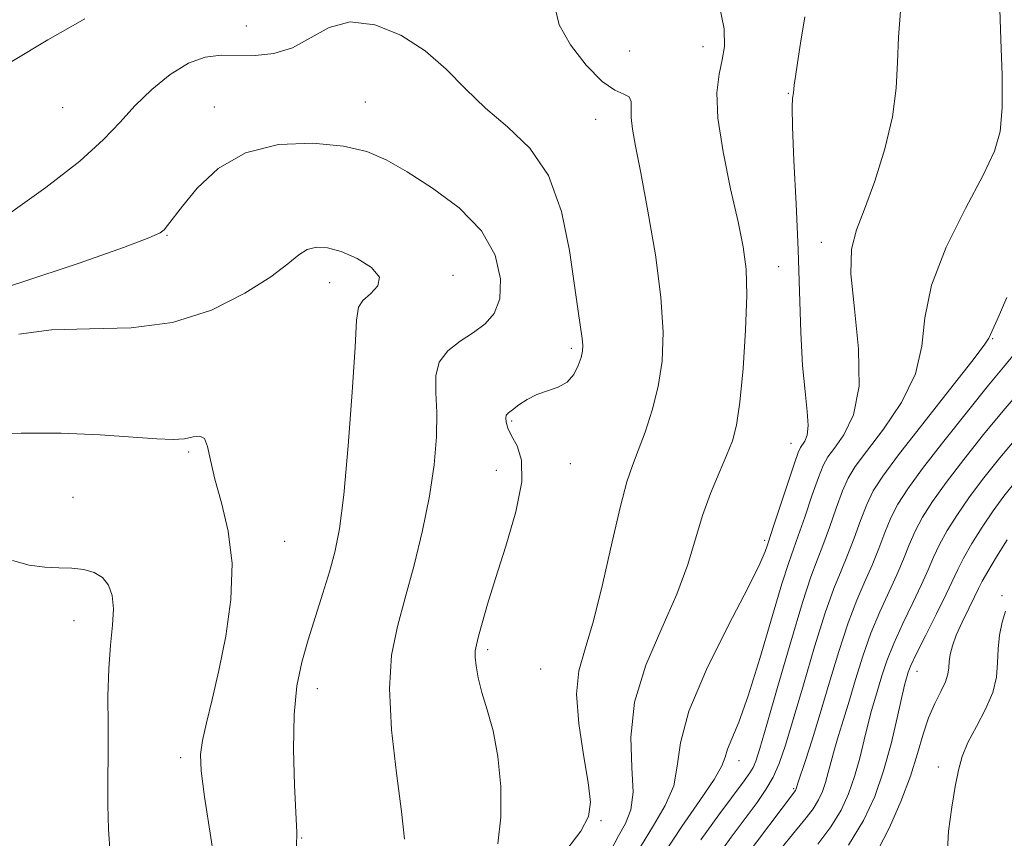
# Model space of a CAD drawing. Extents: x 2082300 to 2085200, y 329800 to 332700.
# Drawn here: x 2084259 to 2084415, y 331507 to 331637 of the extents above; entities that cross this region are included whole.
import ezdxf

# ---------------------------------------------------------------- set-up
doc = ezdxf.new("R2010")
doc.units = 0
doc.header["$MEASUREMENT"] = 0
for name, color, linetype, lineweight in [('DTM SPOT ELEVATION', 2, 'Continuous', 13), ('INDEX CONTOUR', 41, 'Continuous', 13), ('INTERMEDIATE CONTOUR', 44, 'Continuous', 0)]:
    doc.layers.add(name, color=color, linetype=linetype, lineweight=lineweight)

msp = doc.modelspace()

# ---------------------------------------------------------------- linework, layer by layer
at = {"layer": 'DTM SPOT ELEVATION'}
for p in [(2084294.44, 331635.55, 1227.2), (2084355.21, 331631.55, 1224.6), (2084366.84, 331632.26, 1224.6), (2084380.38, 331624.87, 1222.1), (2084265.34, 331622.55, 1226.9), (2084289.38, 331622.66, 1229.4), (2084313.3, 331623.48, 1229.2), (2084349.84, 331620.73, 1226.8), (2084281.87, 331602.35, 1230.1), (2084385.62, 331601.24, 1220.6), (2084378.83, 331597.34, 1223.3), (2084327.22, 331596, 1231.4), (2084307.64, 331594.84, 1232.7), (2084412.75, 331585.94, 1215.9), (2084345.96, 331584.39, 1228.3), (2084336.54, 331572.9, 1227.8), (2084380.81, 331569.32, 1222.7), (2084285.31, 331567.96, 1234.2), (2084345.8, 331566.1, 1227.4), (2084334.1, 331565.04, 1228.6), (2084266.99, 331560.79, 1235.1), (2084300.51, 331553.77, 1233.3), (2084376.64, 331553.96, 1222.3), (2084414.25, 331545.2, 1204.2), (2084267.11, 331541.23, 1236.7), (2084332.7, 331536.63, 1227.7), (2084341.1, 331533.53, 1227.1), (2084400.8, 331533.15, 1207.3), (2084305.71, 331530.41, 1231.4), (2084284.04, 331519.48, 1234.4), (2084372.57, 331519, 1219.4), (2084404.18, 331518.01, 1204.4), (2084381.21, 331514.57, 1214.2), (2084350.69, 331509.5, 1225.8), (2084303.23, 331506.73, 1231.9)]:
    msp.add_point(p, dxfattribs=at)
at = {"layer": 'INDEX CONTOUR'}
for points in [[(2084360.738, 331504.394, 1220), (2084363.51, 331508.579, 1220), (2084366.365, 331512.671, 1220), (2084368.633, 331516.021, 1220), (2084369.849, 331518.19, 1220), (2084370.364, 331519.582, 1220), (2084370.734, 331520.812, 1220), (2084372.516, 331525.135, 1220), (2084374.018, 331529.306, 1220), (2084375.866, 331535.184, 1220), (2084379.368, 331547.026, 1220), (2084380.433, 331550.42, 1220), (2084381.183, 331552.553, 1220), (2084381.952, 331554.659, 1220), (2084382.981, 331557.632, 1220), (2084384.127, 331560.992, 1220), (2084385.152, 331563.918, 1220), (2084385.913, 331565.837, 1220), (2084386.646, 331567.172, 1220), (2084387.684, 331568.593, 1220), (2084389.198, 331570.707, 1220), (2084390.722, 331573.877, 1220), (2084391.63, 331578.404, 1220), (2084391.516, 331584.331, 1220), (2084390.843, 331590.685, 1220), (2084390.295, 331596.234, 1220), (2084390.415, 331600.146, 1220), (2084391.192, 331603.178, 1220), (2084392.473, 331606.485, 1220), (2084394.072, 331610.909, 1220), (2084395.663, 331616.036, 1220), (2084396.884, 331621.137, 1220), (2084397.488, 331625.659, 1220), (2084397.692, 331629.753, 1220), (2084397.827, 331633.747, 1220), (2084398.18, 331637.895, 1220)], [(2084319.521, 331506.566, 1230), (2084319.06, 331510.955, 1230), (2084318.253, 331517.012, 1230), (2084317.48, 331523.904, 1230), (2084317.126, 331530.44, 1230), (2084317.471, 331535.754, 1230), (2084318.39, 331540.299, 1230), (2084319.656, 331544.853, 1230), (2084321.047, 331549.997, 1230), (2084322.383, 331555.501, 1230), (2084323.487, 331560.936, 1230), (2084324.223, 331565.936, 1230), (2084324.597, 331570.381, 1230), (2084324.654, 331574.216, 1230), (2084324.497, 331577.411, 1230), (2084324.483, 331580.04, 1230), (2084325.028, 331582.206, 1230), (2084326.41, 331584.007, 1230), (2084328.351, 331585.548, 1230), (2084330.438, 331586.929, 1230), (2084332.297, 331588.293, 1230), (2084333.738, 331589.953, 1230), (2084334.614, 331592.262, 1230), (2084334.753, 331595.442, 1230), (2084333.892, 331599.187, 1230), (2084331.744, 331603.058, 1230), (2084328.215, 331606.668, 1230), (2084323.985, 331609.828, 1230), (2084319.926, 331612.402, 1230), (2084316.627, 331614.297, 1230), (2084313.544, 331615.607, 1230), (2084309.848, 331616.471, 1230), (2084304.99, 331616.939, 1230), (2084299.527, 331616.719, 1230), (2084294.292, 331615.432, 1230), (2084289.969, 331612.904, 1230), (2084286.658, 331609.786, 1230), (2084284.304, 331606.931, 1230), (2084281.951, 331603.868, 1230), (2084281.411, 331603.214, 1230), (2084280.768, 331602.696, 1230), (2084279.011, 331601.904, 1230), (2084274.994, 331600.402, 1230), (2084267.955, 331597.921, 1230), (2084258.698, 331594.82, 1230), (2084248.417, 331591.617, 1230)], [(2084385.038, 331505.741, 1210), (2084387.12, 331508.498, 1210), (2084388.735, 331511.136, 1210), (2084389.941, 331513.742, 1210), (2084390.885, 331516.474, 1210), (2084391.693, 331519.415, 1210), (2084392.399, 331522.334, 1210), (2084393.015, 331524.926, 1210), (2084393.558, 331526.985, 1210), (2084394.07, 331528.724, 1210), (2084395.203, 331532.457, 1210), (2084395.992, 331534.82, 1210), (2084397.084, 331537.597, 1210), (2084398.529, 331540.768, 1210), (2084400.1, 331544.015, 1210), (2084401.502, 331546.948, 1210), (2084402.535, 331549.297, 1210), (2084403.382, 331551.288, 1210), (2084404.32, 331553.269, 1210), (2084405.577, 331555.525, 1210), (2084407.182, 331558.071, 1210), (2084409.114, 331560.86, 1210), (2084411.356, 331563.852, 1210), (2084413.908, 331567.045, 1210), (2084416.776, 331570.442, 1210)]]:
    msp.add_polyline3d(points, dxfattribs=at)
at = {"layer": 'INTERMEDIATE CONTOUR'}
for points in [[(2084352.311, 331504.872, 1224), (2084353.451, 331507.088, 1224), (2084354.544, 331509.061, 1224), (2084355.396, 331511.188, 1224), (2084355.767, 331514.004, 1224), (2084355.583, 331517.906, 1224), (2084355.414, 331522.753, 1224), (2084355.996, 331528.27, 1224), (2084357.809, 331534.155, 1224), (2084360.314, 331540.015, 1224), (2084362.724, 331545.431, 1224), (2084364.443, 331550.097, 1224), (2084366.77, 331557.863, 1224), (2084368.051, 331561.401, 1224), (2084369.396, 331564.652, 1224), (2084370.598, 331567.424, 1224), (2084371.5, 331569.707, 1224), (2084372.166, 331572.223, 1224), (2084372.706, 331575.872, 1224), (2084373.202, 331581.192, 1224), (2084373.591, 331587.27, 1224), (2084373.777, 331592.824, 1224), (2084373.672, 331596.98, 1224), (2084373.226, 331600.48, 1224), (2084372.399, 331604.465, 1224), (2084371.222, 331609.717, 1224), (2084370.024, 331615.542, 1224), (2084369.209, 331620.882, 1224), (2084369.06, 331624.928, 1224), (2084369.39, 331627.873, 1224), (2084369.893, 331630.158, 1224), (2084370.263, 331632.297, 1224), (2084370.178, 331635.101, 1224), (2084369.315, 331639.451, 1224)], [(2084345.255, 331504.94, 1226), (2084347.496, 331507.819, 1226), (2084348.706, 331510.128, 1226), (2084348.994, 331512.442, 1226), (2084348.622, 331515.537, 1226), (2084347.877, 331519.905, 1226), (2084347.139, 331524.887, 1226), (2084346.807, 331529.538, 1226), (2084347.178, 331533.248, 1226), (2084348.141, 331536.767, 1226), (2084349.473, 331541.178, 1226), (2084350.967, 331547.151, 1226), (2084352.451, 331553.691, 1226), (2084353.756, 331559.39, 1226), (2084354.782, 331563.24, 1226), (2084355.658, 331565.842, 1226), (2084356.576, 331568.201, 1226), (2084357.66, 331571.117, 1226), (2084358.778, 331574.579, 1226), (2084359.734, 331578.368, 1226), (2084360.349, 331582.379, 1226), (2084360.524, 331586.941, 1226), (2084360.177, 331592.495, 1226), (2084359.293, 331599.212, 1226), (2084358.128, 331606.18, 1226), (2084356.997, 331612.219, 1226), (2084356.164, 331616.447, 1226), (2084355.654, 331619.174, 1226), (2084355.44, 331621.008, 1226), (2084355.453, 331622.449, 1226), (2084355.451, 331623.559, 1226), (2084355.153, 331624.297, 1226), (2084354.32, 331624.728, 1226), (2084352.896, 331625.341, 1226), (2084350.866, 331626.734, 1226), (2084348.33, 331629.289, 1226), (2084345.836, 331632.515, 1226), (2084344.045, 331635.705, 1226), (2084343.417, 331638.332, 1226)], [(2084366.525, 331506.467, 1218), (2084369.369, 331510.407, 1218), (2084373.393, 331515.806, 1218), (2084374.283, 331517.063, 1218), (2084374.79, 331517.926, 1218), (2084375.22, 331518.937, 1218), (2084375.854, 331520.91, 1218), (2084376.968, 331524.725, 1218), (2084378.713, 331530.823, 1218), (2084380.749, 331537.868, 1218), (2084382.612, 331544.081, 1218), (2084383.964, 331548.176, 1218), (2084384.955, 331550.806, 1218), (2084385.862, 331553.117, 1218), (2084386.892, 331555.965, 1218), (2084387.979, 331559.05, 1218), (2084388.985, 331561.787, 1218), (2084389.875, 331563.811, 1218), (2084390.992, 331565.651, 1218), (2084392.775, 331568.054, 1218), (2084395.444, 331571.557, 1218), (2084398.332, 331575.835, 1218), (2084400.548, 331580.348, 1218), (2084401.531, 331584.722, 1218), (2084402.018, 331589.26, 1218), (2084403.07, 331594.43, 1218), (2084405.416, 331600.46, 1218), (2084408.453, 331606.604, 1218), (2084411.242, 331611.873, 1218), (2084413.051, 331615.65, 1218), (2084413.966, 331618.801, 1218), (2084414.279, 331622.562, 1218), (2084414.258, 331627.738, 1218), (2084414.078, 331633.404, 1218), (2084413.892, 331638.202, 1218)], [(2084334.341, 331505.836, 1228), (2084334.8, 331510.054, 1228), (2084334.781, 331514.905, 1228), (2084334.34, 331519.655, 1228), (2084333.561, 331523.712, 1228), (2084332.637, 331527.064, 1228), (2084331.794, 331529.843, 1228), (2084331.205, 331532.156, 1228), (2084330.868, 331534.021, 1228), (2084330.727, 331535.426, 1228), (2084330.741, 331536.437, 1228), (2084330.914, 331537.4, 1228), (2084331.263, 331538.736, 1228), (2084331.82, 331540.818, 1228), (2084332.674, 331543.833, 1228), (2084333.932, 331547.92, 1228), (2084335.588, 331553.042, 1228), (2084337.184, 331558.451, 1228), (2084338.149, 331563.219, 1228), (2084338.098, 331566.646, 1228), (2084337.374, 331568.936, 1228), (2084336.505, 331570.518, 1228), (2084335.918, 331571.75, 1228), (2084335.633, 331572.704, 1228), (2084335.566, 331573.383, 1228), (2084335.664, 331573.821, 1228), (2084335.988, 331574.183, 1228), (2084336.626, 331574.671, 1228), (2084337.638, 331575.416, 1228), (2084338.966, 331576.286, 1228), (2084340.527, 331577.076, 1228), (2084343.867, 331578.234, 1228), (2084345.294, 331579.042, 1228), (2084346.354, 331580.255, 1228), (2084347.075, 331581.664, 1228), (2084347.524, 331582.965, 1228), (2084347.764, 331583.958, 1228), (2084347.822, 331584.858, 1228), (2084347.715, 331585.985, 1228), (2084347.047, 331590.321, 1228), (2084345.666, 331599.903, 1228), (2084344.389, 331606.107, 1228), (2084342.344, 331611.813, 1228), (2084339.372, 331616.171, 1228), (2084335.863, 331619.517, 1228), (2084332.344, 331622.485, 1228), (2084329.186, 331625.562, 1228), (2084326.143, 331628.67, 1228), (2084322.815, 331631.585, 1228), (2084318.943, 331634.057, 1228), (2084314.833, 331635.726, 1228), (2084310.934, 331636.203, 1228), (2084307.576, 331635.303, 1228), (2084301.747, 331632.054, 1228), (2084298.802, 331631.164, 1228), (2084295.848, 331630.868, 1228), (2084290.449, 331630.875, 1228), (2084287.941, 331630.562, 1228), (2084285.298, 331629.611, 1228), (2084282.395, 331627.816, 1228), (2084279.446, 331625.435, 1228), (2084276.752, 331622.842, 1228), (2084274.423, 331620.284, 1228), (2084271.803, 331617.502, 1228), (2084268.045, 331614.106, 1228), (2084262.677, 331609.928, 1228), (2084256.726, 331605.661, 1228)], [(2084268.859, 331636.675, 1226), (2084262.998, 331633.309, 1226), (2084257.247, 331629.9, 1226)], [(2084356.927, 331505.354, 1222), (2084358.977, 331508.705, 1222), (2084360.874, 331511.915, 1222), (2084362.2, 331515.013, 1222), (2084362.762, 331518.134, 1222), (2084363.259, 331521.852, 1222), (2084364.613, 331526.852, 1222), (2084367.41, 331533.448, 1222), (2084370.898, 331540.493, 1222), (2084373.99, 331546.471, 1222), (2084375.855, 331550.245, 1222), (2084376.702, 331552.189, 1222), (2084376.996, 331553.056, 1222), (2084377.161, 331553.578, 1222), (2084378.042, 331556.202, 1222), (2084381.318, 331566.047, 1222), (2084381.951, 331567.862, 1222), (2084382.299, 331568.694, 1222), (2084382.981, 331569.697, 1222), (2084383.353, 331570.643, 1222), (2084383.525, 331572.154, 1222), (2084383.375, 331574.404, 1222), (2084383.021, 331577.535, 1222), (2084382.642, 331581.681, 1222), (2084382.37, 331586.919, 1222), (2084381.923, 331600.021, 1222), (2084381.602, 331607.342, 1222), (2084381.271, 331614.181, 1222), (2084381.039, 331619.524, 1222), (2084380.981, 331622.655, 1222), (2084381.041, 331624.077, 1222), (2084381.189, 331624.91, 1222), (2084381.328, 331626.142, 1222), (2084381.508, 331627.509, 1222), (2084381.821, 331629.664, 1222), (2084382.308, 331632.819, 1222), (2084382.97, 331637.001, 1222)], [(2084302.397, 331505.391, 1232), (2084302.466, 331507.621, 1232), (2084302.081, 331515.133, 1232), (2084301.919, 331520.786, 1232), (2084302.006, 331526.32, 1232), (2084302.467, 331530.863, 1232), (2084303.254, 331534.649, 1232), (2084304.272, 331538.194, 1232), (2084305.42, 331541.879, 1232), (2084306.582, 331545.562, 1232), (2084307.633, 331548.973, 1232), (2084308.489, 331552.073, 1232), (2084309.208, 331555.764, 1232), (2084309.891, 331561.182, 1232), (2084310.596, 331568.924, 1232), (2084311.24, 331577.43, 1232), (2084311.7, 331584.6, 1232), (2084311.934, 331588.888, 1232), (2084312.217, 331590.954, 1232), (2084312.902, 331592.007, 1232), (2084314.145, 331593.056, 1232), (2084315.306, 331594.289, 1232), (2084315.545, 331595.689, 1232), (2084314.292, 331597.202, 1232), (2084312.03, 331598.632, 1232), (2084309.506, 331599.746, 1232), (2084307.333, 331600.357, 1232), (2084305.558, 331600.453, 1232), (2084304.09, 331600.066, 1232), (2084302.753, 331599.207, 1232), (2084301.035, 331597.806, 1232), (2084298.34, 331595.767, 1232), (2084294.23, 331593.131, 1232), (2084288.915, 331590.47, 1232), (2084282.763, 331588.486, 1232), (2084276.165, 331587.652, 1232), (2084269.593, 331587.507, 1232), (2084263.54, 331587.356, 1232), (2084258.37, 331586.674, 1232)], [(2084368.891, 331503.504, 1216), (2084371.309, 331506.848, 1216), (2084375.417, 331512.376, 1216), (2084376.835, 331514.438, 1216), (2084377.96, 331516.393, 1216), (2084378.928, 331518.575, 1216), (2084379.929, 331521.455, 1216), (2084381.169, 331525.538, 1216), (2084382.774, 331531.048, 1216), (2084384.552, 331537.083, 1216), (2084386.23, 331542.461, 1216), (2084387.605, 331546.325, 1216), (2084388.741, 331549.108, 1216), (2084389.772, 331551.575, 1216), (2084390.802, 331554.298, 1216), (2084391.829, 331557.11, 1216), (2084392.819, 331559.659, 1216), (2084393.838, 331561.787, 1216), (2084395.338, 331564.129, 1216), (2084397.867, 331567.515, 1216), (2084401.691, 331572.408, 1216), (2084405.941, 331577.794, 1216), (2084409.466, 331582.292, 1216), (2084411.419, 331584.887, 1216), (2084412.171, 331586.03, 1216), (2084413.481, 331588.932, 1216), (2084415.002, 331592.477, 1216)], [(2084373.229, 331503.263, 1214), (2084381.491, 331514.281, 1214), (2084381.568, 331514.406, 1214), (2084381.626, 331514.531, 1214), (2084381.906, 331515.434, 1214), (2084383.08, 331519.034, 1214), (2084384.13, 331522.315, 1214), (2084385.41, 331526.469, 1214), (2084386.847, 331531.307, 1214), (2084388.358, 331536.302, 1214), (2084389.848, 331540.84, 1214), (2084391.246, 331544.472, 1214), (2084392.527, 331547.411, 1214), (2084393.682, 331550.032, 1214), (2084394.713, 331552.631, 1214), (2084395.68, 331555.17, 1214), (2084396.653, 331557.529, 1214), (2084397.753, 331559.702, 1214), (2084399.299, 331562.127, 1214), (2084401.662, 331565.354, 1214), (2084405.014, 331569.681, 1214), (2084408.764, 331574.397, 1214), (2084412.122, 331578.542, 1214), (2084414.51, 331581.428, 1214), (2084416.193, 331583.492, 1214)], [(2084379.177, 331505.025, 1212), (2084380.537, 331506.73, 1212), (2084383.198, 331509.923, 1212), (2084384.306, 331511.389, 1212), (2084385.152, 331512.771, 1212), (2084385.783, 331514.136, 1212), (2084386.278, 331515.567, 1212), (2084386.711, 331517.139, 1212), (2084387.153, 331518.884, 1212), (2084387.671, 331520.829, 1212), (2084388.319, 331523.01, 1212), (2084389.099, 331525.519, 1212), (2084390.004, 331528.463, 1212), (2084391.025, 331531.882, 1212), (2084392.174, 331535.561, 1212), (2084393.466, 331539.218, 1212), (2084394.887, 331542.62, 1212), (2084397.592, 331548.49, 1212), (2084398.624, 331550.964, 1212), (2084399.531, 331553.229, 1212), (2084400.487, 331555.4, 1212), (2084401.665, 331557.614, 1212), (2084403.241, 331560.098, 1212), (2084405.388, 331563.107, 1212), (2084408.185, 331566.767, 1212), (2084411.336, 331570.721, 1212), (2084414.449, 331574.492, 1212), (2084417.245, 331577.781, 1212)], [(2084289.913, 331499.525, 1234), (2084288.799, 331506.805, 1234), (2084287.832, 331513.243, 1234), (2084287.284, 331517.408, 1234), (2084287.178, 331519.987, 1234), (2084287.476, 331522.19, 1234), (2084288.128, 331525.03, 1234), (2084289.041, 331528.731, 1234), (2084290.113, 331533.32, 1234), (2084291.203, 331538.734, 1234), (2084292.013, 331544.547, 1234), (2084292.208, 331550.251, 1234), (2084291.591, 331555.408, 1234), (2084290.509, 331559.893, 1234), (2084289.446, 331563.66, 1234), (2084288.762, 331566.659, 1234), (2084288.313, 331568.829, 1234), (2084287.83, 331570.103, 1234), (2084287.085, 331570.497, 1234), (2084286.025, 331570.342, 1234), (2084284.641, 331570.051, 1234), (2084282.85, 331569.955, 1234), (2084280.284, 331570.071, 1234), (2084276.504, 331570.336, 1234), (2084271.264, 331570.668, 1234), (2084265.099, 331570.927, 1234), (2084258.743, 331570.956, 1234), (2084252.835, 331570.638, 1234)], [(2084389.934, 331505.607, 1208), (2084392.319, 331509.501, 1208), (2084394.098, 331513.347, 1208), (2084395.491, 331517.381, 1208), (2084396.675, 331521.691, 1208), (2084397.646, 331525.785, 1208), (2084398.798, 331530.961, 1208), (2084399.039, 331531.929, 1208), (2084399.192, 331532.452, 1208), (2084399.381, 331533.032, 1208), (2084399.81, 331534.078, 1208), (2084400.702, 331535.976, 1208), (2084402.17, 331538.916, 1208), (2084403.886, 331542.318, 1208), (2084405.412, 331545.405, 1208), (2084407.233, 331549.348, 1208), (2084408.153, 331551.141, 1208), (2084409.489, 331553.437, 1208), (2084411.123, 331556.044, 1208), (2084412.84, 331558.613, 1208), (2084414.526, 331560.937, 1208), (2084416.48, 331563.367, 1208)], [(2084394.534, 331504.691, 1206), (2084396.418, 331508.388, 1206), (2084398.214, 331512.518, 1206), (2084399.736, 331516.573, 1206), (2084400.864, 331520.14, 1206), (2084401.747, 331523.198, 1206), (2084402.604, 331525.818, 1206), (2084403.584, 331528.064, 1206), (2084404.551, 331529.952, 1206), (2084405.3, 331531.488, 1206), (2084405.687, 331532.704, 1206), (2084405.824, 331533.731, 1206), (2084405.887, 331534.727, 1206), (2084406.037, 331535.842, 1206), (2084406.378, 331537.196, 1206), (2084407.001, 331538.904, 1206), (2084407.942, 331540.994, 1206), (2084408.997, 331543.159, 1206), (2084409.913, 331545.006, 1206), (2084410.532, 331546.302, 1206), (2084411.106, 331547.449, 1206), (2084411.987, 331549.012, 1206), (2084413.401, 331551.349, 1206), (2084415.065, 331554.016, 1206)], [(2084272.86, 331504.224, 1236), (2084272.583, 331508.122, 1236), (2084272.478, 331511.958, 1236), (2084272.506, 331515.852, 1236), (2084272.548, 331520.02, 1236), (2084272.524, 331524.575, 1236), (2084272.512, 331529.228, 1236), (2084272.624, 331533.59, 1236), (2084272.923, 331537.349, 1236), (2084273.252, 331540.495, 1236), (2084273.402, 331543.095, 1236), (2084273.199, 331545.21, 1236), (2084272.612, 331546.865, 1236), (2084271.645, 331548.076, 1236), (2084270.314, 331548.874, 1236), (2084268.677, 331549.332, 1236), (2084266.801, 331549.536, 1236), (2084264.74, 331549.594, 1236), (2084262.492, 331549.691, 1236), (2084260.04, 331550.035, 1236), (2084257.367, 331550.748, 1236)], [(2084405.566, 331503.851, 1204), (2084405.794, 331507.827, 1204), (2084406.286, 331511.605, 1204), (2084406.847, 331514.882, 1204), (2084407.352, 331517.476, 1204), (2084407.95, 331519.676, 1204), (2084408.858, 331521.893, 1204), (2084410.187, 331524.426, 1204), (2084411.635, 331527.147, 1204), (2084412.793, 331529.821, 1204), (2084413.371, 331532.266, 1204), (2084413.552, 331534.534, 1204), (2084413.634, 331536.735, 1204), (2084413.862, 331538.93, 1204), (2084414.26, 331540.988, 1204), (2084414.794, 331542.73, 1204)]]:
    msp.add_polyline3d(points, dxfattribs=at)

doc.saveas('drawing.dxf')
